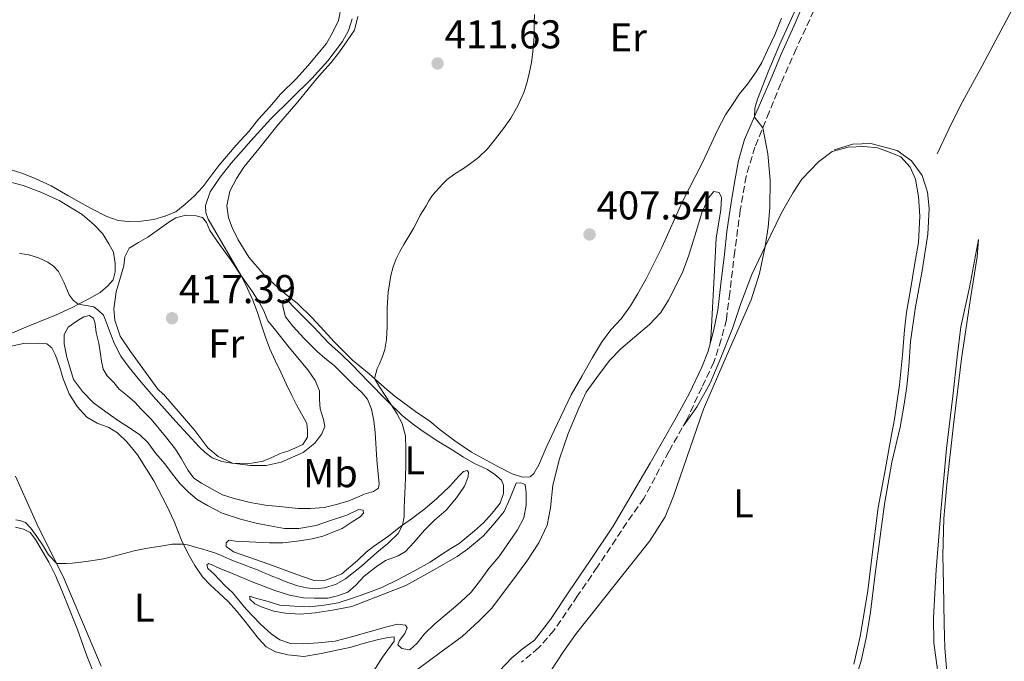
# Model space of a CAD drawing. Units: metres. Extents: x 594740 to 598220, y 4659674 to 4662032.
# Drawn here: x 596690 to 596936, y 4660344 to 4660504 of the extents above; entities that cross this region are included whole.
import ezdxf
from ezdxf.enums import TextEntityAlignment as Align

# ---------------------------------------------------------------- set-up
doc = ezdxf.new("R2010")
doc.units = ezdxf.units.M
doc.header["$MEASUREMENT"] = 0
doc.linetypes.add('DGN Style 3', pattern=[2.435890702152634, 1.739921930109024, -0.6959687720436097])
for name, color, linetype, lineweight in [('Camino', 7, 'DGN Style 3', 0), ('Cota de punto acotado terreno', 7, 'Continuous', 0), ('Curva de nivel intermedia', 30, 'Continuous', 0), ('Estanque', 4, 'Continuous', 0), ('Etiqueta de uso rústico', 92, 'Continuous', 0), ('Línea  de bancal', 1, 'Continuous', 13), ('Línea de cambio de uso (parcela vista)', 92, 'Continuous', 0), ('Margen derecho', 7, 'Continuous', 0), ('Punto acotado terreno (símbolo)', 7, 'Continuous', 0)]:
    doc.layers.add(name, color=color, linetype=linetype, lineweight=lineweight)
doc.styles.add('Style-Arial', font='arial.ttf')

# ---------------------------------------------------------------- blocks, each defined once
blk = doc.blocks.new('5PATER')
at = {"layer": 'Estanque', "linetype": 'Continuous', "lineweight": 0}
h = blk.add_hatch(color=51, dxfattribs=at)
edge = h.paths.add_edge_path()
edge.add_ellipse((0, 0), major_axis=(-0.1095731443231308, -0.1110710700762829), ratio=0.9994222409660317, start_angle=0, end_angle=360)

msp = doc.modelspace()

# ---------------------------------------------------------------- linework, layer by layer
at = {"layer": 'Camino', "color": 7, "linetype": 'DGN Style 3', "lineweight": 0}
msp.add_polyline3d([(596889.1400000007, 4660508.010000003, 404.4199999999984), (596883.6900000013, 4660496.260000003, 404.7200000000013), (596879.8799999983, 4660487.63, 404.8600000000007), (596876.9600000011, 4660480.489999998, 404.7200000000013), (596873.3999999983, 4660471.74, 404.7299999999959), (596871.199999999, 4660464.469999999, 404.6300000000048), (596869.7600000016, 4660456.050000002, 404.6300000000048), (596868.379999998, 4660445.81, 404.6199999999954), (596867.1399999998, 4660435.410000003, 404.7400000000054), (596866.2999999993, 4660428.800000003, 404.8699999999953), (596865.0399999988, 4660423.830000004, 405.0000000000001), (596863.1900000002, 4660418.149999999, 405.0000000000001), (596860.1599999993, 4660411.84, 404.9700000000012), (596856.469999999, 4660403.930000002, 404.7100000000065), (596851.9499999996, 4660395.899999999, 404.8800000000047), (596845.7100000011, 4660384.199999999, 405.0299999999988), (596841.4899999988, 4660378.220000001, 405.3500000000059), (596834.1299999984, 4660367.090000001, 405.4799999999959), (596829.1499999984, 4660359.86, 405.520000000004), (596823.329999998, 4660351.300000002, 405.4199999999984), (596819.5199999993, 4660346.980000001, 405.3800000000047), (596815.25, 4660343.470000001, 405.4100000000035)], dxfattribs=at)
at = {"layer": 'Curva de nivel intermedia', "color": 30, "linetype": 'Continuous', "lineweight": 0, "flags": 128}
for points, elevation in [([(596822.5700000003, 4660341.25), (596825.6799999995, 4660346.069999999), (596828.9900000021, 4660350.630000001), (596847.24, 4660373.649999999), (596851.0300000008, 4660379.659999999), (596853.0800000007, 4660384.800000001), (596860.5700000006, 4660406.5), (596866.4700000016, 4660420.099999999), (596872.4800000018, 4660433.699999999), (596874.5300000015, 4660440.269999999), (596875.9800000022, 4660447.01), (596876.74, 4660451.84), (596877.0900000008, 4660456.699999999), (596877.1900000013, 4660463.56), (596876.6399999993, 4660470.090000001), (596875.3600000008, 4660476.56), (596873.290000001, 4660479.279999999), (596873.4200000007, 4660481.51), (596874.0399999998, 4660483.73), (596876.730000001, 4660490.539999999), (596879.5600000008, 4660497.279999999), (596889.8, 4660519.939999999)], 405.0000000000001), ([(596773.0099999995, 4660503.770000001), (596772.1400000001, 4660500.819999999), (596770.6500000015, 4660498.079999999), (596767.0199999993, 4660493.27), (596763.0300000019, 4660488.859999999), (596757.8600000017, 4660483.84), (596752.7499999999, 4660478.800000001), (596747.7600000009, 4660473.340000001), (596742.8900000006, 4660467.759999999), (596740.1300000001, 4660464.33), (596737.6600000003, 4660460.67), (596736.5300000014, 4660457.259999998), (596736.6000000008, 4660455.470000001), (596737.1799999997, 4660453.84), (596738.8300000015, 4660450.96), (596745.5700000006, 4660439.48), (596746.9500000018, 4660436.539999999), (596748.320000002, 4660433.599999999), (596749.4700000009, 4660430.539999999), (596750.4600000011, 4660427.41), (596751.4300000012, 4660424.42), (596752.5300000008, 4660421.48), (596753.8800000009, 4660418.599999999), (596755.26, 4660415.730000001), (596756.6400000014, 4660412.81), (596758.0200000005, 4660409.880000002), (596759.1900000017, 4660407.579999999), (596760.3899999998, 4660405.289999999), (596761.1200000007, 4660404.13), (596761.78, 4660402.91), (596761.9100000019, 4660401.180000001), (596761.8800000006, 4660399.460000001), (596760.7400000007, 4660397.680000001), (596758.9400000013, 4660396.859999999), (596757.2400000005, 4660396.100000001), (596755.1100000005, 4660395.42), (596753.0100000014, 4660394.460000001), (596750.8900000004, 4660393.509999999), (596747.0200000012, 4660392.880000001), (596743.0899999995, 4660393.050000001), (596740.5700000004, 4660393.41), (596738.150000002, 4660394.359999998), (596736.3900000006, 4660395.65), (596734.8799999997, 4660397.13), (596729.1300000009, 4660403.369999998), (596723.5000000005, 4660409.689999999), (596720.4600000005, 4660413.23), (596717.51, 4660416.84), (596715.4400000003, 4660419.67), (596713.8300000011, 4660422.759999998), (596712.9500000003, 4660425.060000001), (596712.0600000008, 4660427.359999998), (596711.5800000001, 4660428.63), (596711.0800000017, 4660429.890000001), (596709.820000001, 4660431.050000001), (596708.660000001, 4660431.999999999), (596706.77, 4660432.329999999), (596704.8099999998, 4660432.609999998), (596703.5400000003, 4660433.659999999), (596702.5099999999, 4660434.96), (596701.2500000015, 4660437.92), (596699.8800000012, 4660440.81), (596698.6500000019, 4660442.100000001), (596697.1800000012, 4660443.109999999), (596694.89, 4660444.199999998), (596692.4900000016, 4660444.92), (596690.1400000004, 4660445.269999999)], 415), ([(596818.5100000012, 4660504.83), (596818.4400000019, 4660502.9), (596818.4100000006, 4660501.100000001), (596818.3700000005, 4660499.310000001), (596818.2699999998, 4660497.439999998), (596818.1, 4660495.569999999), (596817.6999999998, 4660492.849999999), (596817.1600000011, 4660490.140000001), (596816.570000001, 4660487.730000001), (596815.7999999999, 4660485.359999999), (596814.3700000016, 4660482.100000001), (596812.5900000002, 4660479.020000001), (596810.7400000016, 4660476.38), (596808.7700000004, 4660473.84), (596806.7600000009, 4660471.359999998), (596804.500000001, 4660469.160000001), (596802.5300000019, 4660467.71), (596800.5300000014, 4660466.319999999), (596798.6000000002, 4660465.090000001), (596796.7500000016, 4660463.749999999), (596795.7200000013, 4660462.699999999), (596794.74, 4660461.609999998), (596793.79, 4660460.609999998), (596792.8800000004, 4660459.59), (596792.1500000017, 4660458.390000001), (596791.5000000013, 4660457.140000001), (596790.7500000002, 4660455.96), (596790.0199999993, 4660454.779999999), (596789.2300000003, 4660453.230000001), (596788.4400000013, 4660451.680000001), (596787.1900000018, 4660449.569999999), (596785.92, 4660447.470000001), (596784.940000001, 4660445.74), (596784.0200000001, 4660443.970000001), (596783.2300000011, 4660441.909999999), (596782.7200000016, 4660439.759999999), (596782.3500000006, 4660437.699999998), (596781.9800000016, 4660435.640000001), (596781.8000000005, 4660431.71), (596781.7600000004, 4660429.359999998), (596781.7300000013, 4660426.999999999), (596781.690000001, 4660425.4), (596781.6100000006, 4660423.8), (596781.1900000004, 4660421.33), (596780.6100000015, 4660419.59), (596779.8400000003, 4660417.789999999), (596779.2900000005, 4660416.58), (596778.64, 4660414.079999999), (596779.8300000014, 4660412.079999999), (596781.2500000007, 4660409.899999999), (596782.67, 4660407.729999999), (596784.160000001, 4660405.409999999), (596785.5199999999, 4660402.939999999), (596786.3300000012, 4660399.83), (596786.4299999997, 4660396.649999999), (596786.4000000006, 4660392.939999999), (596786.3200000002, 4660389.230000001), (596786.1900000004, 4660385.560000001), (596786.0400000007, 4660381.880000002), (596786.0000000005, 4660379.710000001), (596785.6200000005, 4660377.560000001), (596784.4699999995, 4660375.5), (596781.9400000013, 4660373.019999999), (596779.1600000008, 4660370.730000001), (596775.3800000012, 4660367.359999999), (596771.3800000001, 4660364.199999999), (596768.8700000001, 4660362.779999999), (596766.150000002, 4660361.92), (596763.880000001, 4660361.680000001), (596761.6300000004, 4660361.92), (596759.4199999997, 4660362.46)], 410.0000000000001), ([(596759.4199999997, 4660362.46), (596757.2500000016, 4660363.180000001), (596755.9700000008, 4660363.73), (596754.6800000012, 4660364.269999998), (596753.2999999998, 4660364.8), (596751.9100000019, 4660365.33), (596750.6700000013, 4660365.88), (596749.4199999995, 4660366.420000001), (596747.7800000011, 4660367.04), (596746.1400000005, 4660367.65), (596743.8700000017, 4660368.52), (596742.4600000014, 4660369.13), (596740.2599999999, 4660370.100000001), (596738.7900000013, 4660370.660000001), (596737.3800000009, 4660371.099999999), (596735.8200000006, 4660371.56), (596734.2600000005, 4660372.02), (596732.3300000015, 4660372.55), (596731.0100000006, 4660372.859999998), (596728.2099999998, 4660372.82), (596725.4100000014, 4660372.359999999), (596722.0800000011, 4660371.800000001), (596718.7599999995, 4660371.159999999), (596714.9500000008, 4660370.149999999), (596711.1199999996, 4660369.190000001), (596707.9400000012, 4660368.67), (596704.7500000016, 4660368.279999998), (596703.2699999998, 4660368.140000001), (596701.8000000012, 4660368.019999999), (596699.4299999997, 4660367.989999999), (596697.38, 4660370.140000001), (596695.8900000014, 4660372.640000002), (596694.4400000008, 4660374.74), (596692.9800000011, 4660376.83), (596691.6300000012, 4660378.249999999), (596690.5200000004, 4660378.630000002), (596689.2199999995, 4660378.890000001)], 410.0000000000001)]:
    msp.add_lwpolyline(points, dxfattribs=dict(at, elevation=elevation))
at = {"layer": 'Línea  de bancal', "color": 1, "linetype": 'Continuous', "lineweight": 13}
msp.add_polyline3d([(596918.7899999986, 4660470.140000002, 403.6399999999995), (596921.7700000004, 4660476.21, 403.5299999999988), (596924.7499999999, 4660482.289999999, 403.4199999999983), (596930.0500000018, 4660492.02, 403.1999999999971), (596940.1700000026, 4660511.100000001, 403.1000000000058), (596947.8900000006, 4660526.230000001, 403.3500000000058), (596955.7199999982, 4660541.059999999, 403.0599999999977)], dxfattribs=at)
at = {"layer": 'Línea de cambio de uso (parcela vista)', "color": 92, "linetype": 'Continuous', "lineweight": 0}
for points in [[(596770.1900000004, 4660506.350000001, 416.4900000000052), (596769.6399999997, 4660503.310000001, 416.4600000000065), (596768.2199999997, 4660500.430000001, 416.3800000000047), (596766.6399999997, 4660497.619999999, 416.1900000000023), (596761.9600000001, 4660492.07, 416.1199999999953), (596759.1399999997, 4660488.850000001, 415.9600000000065), (596755.1799999997, 4660484.960000001, 415.9600000000065), (596752.54, 4660481.850000001, 415.9499999999971), (596749.7100000001, 4660478.720000001, 415.8300000000018), (596747.2800000003, 4660475.630000001, 415.820000000007), (596744.1200000001, 4660472.27, 415.7899999999936), (596739.8399999999, 4660467.220000001, 415.820000000007), (596735.8200000003, 4660461.91, 416.1399999999995), (596733.7000000002, 4660459.58, 416.1100000000006), (596731.4000000004, 4660457.529999999, 416.1499999999942), (596729.0899999999, 4660455.65, 416.2799999999988), (596726.3899999997, 4660454.539999999, 416.3000000000029), (596723.5999999996, 4660453.74, 416.3300000000018), (596720.4400000004, 4660453.34, 416.5), (596717.1900000004, 4660453.279999999, 416.929999999993), (596714.7100000001, 4660453.470000001, 416.929999999993), (596711.9299999997, 4660454.5, 417.0399999999936), (596707.8200000003, 4660456.560000001, 417.0099999999948), (596702.1900000004, 4660459.680000001, 417.070000000007), (596698.0800000001, 4660462.15, 417.1900000000023), (596694.0700000003, 4660463.949999999, 417.5200000000041), (596691, 4660465.220000001, 417.5299999999988), (596687.8600000005, 4660466.24, 417.5)], [(596880.04, 4660503.9, 406.2899999999936), (596878.3799999999, 4660499.730000001, 406.2400000000052), (596876.5099999999, 4660495.92, 406.2899999999936), (596875.0999999996, 4660492.859999999, 406.2799999999988), (596873.7000000002, 4660490.560000001, 406.2299999999959), (596871.5599999996, 4660487.480000001, 406.2100000000065), (596869.5800000001, 4660485.07, 406.1499999999942), (596867.79, 4660482.42, 406.2100000000065), (596866.0599999996, 4660479.800000001, 406.2799999999988), (596864.0499999998, 4660476, 406.3899999999995), (596860.4299999997, 4660468.130000001, 406.7799999999988), (596855.2699999996, 4660458.09, 406.9900000000052), (596850.2000000002, 4660446.730000001, 406.8899999999995), (596846.2999999998, 4660438.970000001, 407.2899999999936), (596844.1200000001, 4660435.140000001, 407.2200000000012), (596842.3799999999, 4660432.210000001, 407.1100000000006), (596840.0999999996, 4660429.01, 407.0599999999977), (596837.5, 4660426.27, 407.1600000000035), (596835.2199999997, 4660423.119999999, 407.1300000000047), (596832.9199999999, 4660419.359999999, 407.25), (596830.3600000005, 4660414.77, 407.1699999999983), (596827.6200000001, 4660410.050000001, 407.2200000000012), (596823.3499999996, 4660401.199999999, 407.4499999999971), (596821.5700000003, 4660397.26, 407.4400000000023), (596819.5700000003, 4660392.57, 407.4499999999971), (596818.2999999998, 4660390.480000001, 407.5200000000041), (596817.4199999999, 4660389.630000001, 407.5500000000029), (596815.4900000002, 4660389.5, 407.6399999999995), (596812.9299999997, 4660390.350000001, 407.8600000000006), (596809.2000000002, 4660392.279999999, 407.8699999999953), (596802.8200000003, 4660395.74, 408.3300000000018), (596798.6500000004, 4660398.560000001, 408.7700000000041), (596794.9900000002, 4660401.359999999, 408.9499999999971), (596792.3799999999, 4660403.460000001, 409.2100000000065), (596788.8300000001, 4660405.880000001, 409.3999999999942), (596783.7599999999, 4660409.66, 409.8500000000058), (596781.0999999996, 4660411.9, 409.820000000007), (596777.3200000003, 4660415.26, 409.9700000000012), (596773.0899999999, 4660418.699999999, 410.4199999999983), (596768.5999999996, 4660423.279999999, 410.9700000000012), (596766.04, 4660425.970000001, 411.3500000000058), (596763.0899999999, 4660429.220000001, 411.4799999999959), (596759.3700000001, 4660432.859999999, 411.7700000000041), (596756.3799999999, 4660435.199999999, 411.8899999999995), (596753.7599999999, 4660437.470000001, 412.0399999999936), (596750.9100000003, 4660440.199999999, 412.25), (596747.2599999999, 4660444.33, 412.6300000000047), (596744.6699999999, 4660448.640000001, 413.2899999999936), (596743.1399999997, 4660451.76, 413.6900000000023), (596742.2100000001, 4660454.130000001, 413.6999999999971), (596741.8399999999, 4660457.140000001, 413.8500000000058), (596742.5800000001, 4660460.77, 413.8600000000006), (596744.2400000002, 4660463.99, 413.9499999999971), (596746.0700000003, 4660466.82, 413.8600000000006), (596749.79, 4660471.359999999, 413.8500000000058), (596754.2599999999, 4660477.01, 414.1000000000058), (596759.5199999996, 4660483.100000001, 414.5399999999936), (596764.6900000004, 4660489.34, 414.6699999999983), (596767.8200000003, 4660492.84, 414.8300000000018), (596769.8799999999, 4660495.539999999, 414.8399999999965), (596771.8399999999, 4660498.24, 414.8399999999965), (596773.6600000003, 4660500.960000001, 414.7700000000041), (596774.4400000004, 4660504.359999999, 414.7899999999936)], [(596855.5099999999, 4660402.220000001, 404.8800000000047), (596857.2400000002, 4660404.689999999, 404.8600000000006), (596858.9800000006, 4660407.16, 404.8300000000018), (596862.2800000003, 4660412.949999999, 405.0299999999988), (596864.9199999999, 4660419.24, 404.8600000000006), (596867.8200000003, 4660426.59, 404.9600000000065), (596869.9000000004, 4660432.84, 404.9799999999959), (596872.6200000001, 4660440.01, 404.7799999999988), (596876.0599999996, 4660447.180000001, 404.7700000000041), (596880.0099999999, 4660455.41, 404.6000000000058), (596882.9600000001, 4660460.5, 404.4400000000023), (596885.0800000001, 4660463.77, 404.4700000000012), (596889.25, 4660468.130000001, 404.5599999999977), (596892.6399999997, 4660470.66, 404.5200000000041), (596896.6699999999, 4660471.76, 404.5200000000041), (596900.5099999999, 4660471.92, 404.3399999999965), (596903.9500000002, 4660471.600000001, 404.4799999999959), (596907.1100000005, 4660470.470000001, 404.2799999999988), (596909.7800000003, 4660469.359999999, 404.4400000000023), (596912.1299999999, 4660466.800000001, 404.2299999999959), (596913.4199999999, 4660463.76, 404.2700000000041), (596914.1900000004, 4660459.460000001, 404.3999999999942), (596914.5300000003, 4660454.560000001, 404.2100000000065), (596914.1900000004, 4660448.02, 404.2100000000065), (596913.1799999997, 4660442.359999999, 404.2299999999959), (596912.1399999997, 4660436.25, 404.1699999999983), (596911.1500000004, 4660430.619999999, 404.0899999999965), (596910.7000000002, 4660426.220000001, 404.0399999999936), (596910.2199999997, 4660420.01, 404.0800000000018), (596909.4600000001, 4660412.58, 404.1499999999942), (596908.2300000006, 4660404.02, 404.2899999999936), (596907.1200000001, 4660398.26, 404.320000000007), (596905.6799999997, 4660390.380000001, 404.2599999999948), (596904.1299999999, 4660381.949999999, 404.25), (596902.5199999996, 4660369.49, 404.0599999999977), (596901.54, 4660361.189999999, 403.9799999999959), (596899.6200000001, 4660349.82, 404.1600000000035), (596898.0800000001, 4660342.949999999, 404.1199999999953)], [(596898.2800000003, 4660338.689999999, 403.320000000007), (596899.9199999999, 4660343.74, 403.25), (596901.2000000002, 4660349.800000001, 403.2799999999988), (596902.2199999997, 4660355.880000001, 403.3000000000029), (596903.3600000005, 4660365.449999999, 403.2700000000041), (596904.6100000005, 4660374.77, 403.3300000000018), (596905.6799999997, 4660382.779999999, 403.2799999999988), (596907.5599999996, 4660393.27, 403.3600000000006), (596909.5700000003, 4660401.99, 403.3999999999942), (596910.5199999996, 4660407.24, 403.4700000000012), (596911.2599999999, 4660412.119999999, 403.5099999999948), (596911.7300000006, 4660417.039999999, 403.5), (596912.2199999997, 4660423.380000001, 403.4900000000052), (596913.4600000001, 4660431.960000001, 403.3800000000047), (596915.1100000005, 4660440.92, 403.4799999999959), (596916.4800000006, 4660450.119999999, 403.4400000000023), (596916.8499999996, 4660456.460000001, 403.4600000000065), (596916.4500000002, 4660460.58, 403.5800000000018), (596915.0800000001, 4660464.720000001, 403.8000000000029), (596912.4400000004, 4660468.4, 403.75), (596908.8700000001, 4660470.939999999, 403.8800000000047), (596902.2699999996, 4660472.699999999, 404.3899999999995), (596897.7800000003, 4660472.52, 404.4100000000035), (596893.1299999999, 4660471.130000001, 404.3800000000047)], [(596686.6600000003, 4660463.41, 416.5299999999988), (596691.0999999996, 4660462.199999999, 416.4600000000065), (596695.4600000001, 4660460.560000001, 416.4100000000035), (596700.0499999998, 4660458.449999999, 416.2799999999988), (596705.7300000006, 4660454.980000001, 416.2400000000052), (596708.7400000002, 4660452.41, 416.25), (596710.8200000003, 4660450.220000001, 416.25), (596712.3799999999, 4660447.689999999, 416.2100000000065), (596713.5499999998, 4660445.609999999, 416.1100000000006), (596713.9600000001, 4660442.779999999, 416.1300000000047), (596713.9600000001, 4660440.730000001, 416.0299999999988), (596713.5099999999, 4660438.74, 415.9199999999983), (596712.1500000004, 4660437.24, 415.8300000000018), (596710.2400000002, 4660435.560000001, 415.6000000000058), (596707.4100000003, 4660433.99, 415.3500000000058), (596702.9500000002, 4660431.630000001, 414.8500000000058), (596699.1399999997, 4660429.859999999, 414.6399999999995), (596695.2300000006, 4660428.34, 414.3600000000006), (596691.7000000002, 4660426.890000001, 414.1600000000035), (596687.2199999997, 4660425, 414.0099999999948)], [(596787.8099999996, 4660340.51, 406.2200000000012), (596794.5300000003, 4660345.51, 406.2700000000041), (596800.4800000006, 4660349.789999999, 406.1900000000023), (596804.6100000005, 4660353.609999999, 406.1900000000023), (596807.7999999998, 4660356.83, 406.1499999999942), (596812.6100000005, 4660363.189999999, 406.1499999999942), (596816.5800000001, 4660368.630000001, 406.1100000000006), (596819.5800000001, 4660373.199999999, 406.0599999999977), (596821.6399999997, 4660377.600000001, 406.0899999999965), (596822.4299999997, 4660381.890000001, 406.1199999999953), (596823.0499999998, 4660387.57, 406.3000000000029), (596824.7199999997, 4660394.130000001, 406.3300000000018), (596826.8399999999, 4660400.41, 406.2700000000041), (596829.5499999998, 4660406.710000001, 406.2799999999988), (596831.3600000005, 4660410.720000001, 406.1699999999983), (596834.0199999996, 4660414.380000001, 406), (596837.2100000001, 4660418.600000001, 405.6900000000023), (596840.0300000003, 4660421.539999999, 405.4499999999971), (596843.4400000004, 4660424.449999999, 405.3999999999942), (596847.1100000005, 4660427.57, 405.3999999999942), (596849.9600000001, 4660430.550000001, 405.4100000000035), (596851.8799999999, 4660433.680000001, 405.3600000000006), (596855.4000000004, 4660440.529999999, 405.179999999993), (596856.9800000006, 4660444.82, 405.179999999993), (596858.7800000003, 4660450.76, 405.1699999999983), (596860.2100000001, 4660455.41, 405.0800000000018), (596861.8499999996, 4660459.109999999, 404.9700000000012), (596863.1399999997, 4660460.74, 404.8300000000018), (596864.4800000006, 4660460.430000001, 404.7299999999959), (596865.1100000005, 4660459.24, 404.75), (596864.8799999999, 4660456.109999999, 404.8399999999965), (596863.75, 4660449.050000001, 405.0099999999948), (596863.4000000004, 4660442.730000001, 405.0399999999936), (596862.4699999997, 4660425.449999999, 405.3300000000018), (596862.2599999999, 4660422.77, 405.25)], [(596747.7300000006, 4660392.41, 415.0099999999948), (596743.2300000006, 4660392.99, 414.9799999999959), (596739.6900000004, 4660394.640000001, 415.1300000000047), (596737.0899999999, 4660396.83, 415.2400000000052), (596733.8300000001, 4660401.180000001, 415.4499999999971), (596726.0199999996, 4660410.180000001, 415.8099999999977), (596725.9299999997, 4660410.180000001, 415.8099999999977), (596724.6500000004, 4660411.470000001, 415.8099999999977), (596717.8099999996, 4660420.859999999, 415.8500000000058), (596715.2699999996, 4660424.65, 415.929999999993), (596713.8700000001, 4660428.66, 416.1100000000006), (596713.6600000003, 4660431.439999999, 416.2200000000012), (596714.2199999997, 4660435.75, 416.2400000000052), (596715.3499999996, 4660439.390000001, 416.4900000000052), (596716.1600000003, 4660442.199999999, 416.4900000000052), (596716.4100000003, 4660444.430000001, 416.5099999999948), (596717.4900000002, 4660446.58, 416.5099999999948), (596719.8399999999, 4660448.039999999, 416.5599999999977), (596722.1600000003, 4660449.32, 416.5599999999977), (596727.4000000004, 4660453.039999999, 416.2299999999959), (596729.0899999999, 4660454.140000001, 416.1300000000047), (596731.5700000003, 4660454.810000001, 415.9499999999971), (596734.1500000004, 4660454.66, 415.7700000000041), (596735.7699999996, 4660454.24, 415.5800000000018), (596736.7199999997, 4660453.02, 415.570000000007), (596737.6100000005, 4660450.980000001, 415.5399999999936), (596739.9600000001, 4660447.49, 415.3899999999995), (596742.6900000004, 4660443.810000001, 415.2299999999959), (596745.6299999999, 4660439.380000001, 415.1600000000035), (596748.0099999999, 4660435.930000001, 415), (596749.8499999996, 4660433.15, 414.8500000000058), (596751.0099999999, 4660430.970000001, 414.7799999999988), (596752, 4660428.52, 414.6399999999995), (596753.6299999999, 4660426.539999999, 414.5299999999988), (596757.3700000001, 4660421.880000001, 414.4600000000065), (596762.0300000003, 4660416.25, 414.4799999999959), (596763.8200000003, 4660413.66, 414.4499999999971), (596764.8700000001, 4660411.07, 414.3999999999942), (596764.8700000001, 4660408.82, 414.4900000000052), (596765.0700000003, 4660406.58, 414.4600000000065), (596765.8799999999, 4660403.880000001, 414.5099999999948), (596766.2100000001, 4660402.119999999, 414.6100000000006), (596765.4500000002, 4660400.32, 414.75), (596763.7100000001, 4660397.99, 414.7899999999936), (596760.8600000005, 4660395.66, 414.8600000000006), (596755.3700000001, 4660393.300000001, 415.070000000007), (596751.5999999996, 4660392.41, 415.0200000000041), (596747.7300000006, 4660392.41, 415.0099999999948)], [(596929.0899999999, 4660448.789999999, 402.9600000000065), (596926.8700000001, 4660436.810000001, 403.4600000000065), (596924.7000000002, 4660427.02, 403.4499999999971), (596923.79, 4660419.51, 403.3999999999942), (596922.7000000002, 4660409.74, 403.3300000000018), (596921.1600000003, 4660396.699999999, 403.0399999999936), (596919.7100000001, 4660380.960000001, 403.0299999999988), (596918.54, 4660366.41, 403.320000000007), (596917.9400000004, 4660354.59, 403.2299999999959), (596918, 4660348.210000001, 403.25), (596918.9299999997, 4660341.560000001, 403.5200000000041)], [(596921.2400000002, 4660340.960000001, 402.4100000000035), (596920.7199999997, 4660347.039999999, 402.3999999999942), (596920.5300000003, 4660352.960000001, 402.4199999999983), (596920.4100000003, 4660362.779999999, 402.5599999999977), (596920.2599999999, 4660369.980000001, 402.6699999999983), (596920.4600000001, 4660379.210000001, 402.6999999999971), (596921.2400000002, 4660387.730000001, 402.7200000000012), (596922.9100000003, 4660402.560000001, 402.9199999999983), (596924.8600000005, 4660419.060000001, 402.7599999999948), (596927.1399999997, 4660434.029999999, 402.6699999999983), (596928.79, 4660444.470000001, 402.679999999993), (596929.0899999999, 4660448.789999999, 402.9600000000065)], [(596738.1500000004, 4660386.539999999, 412.2400000000052), (596740.7199999997, 4660385.16, 412.1900000000023), (596743.6100000005, 4660384.199999999, 412.1699999999983), (596747.5899999999, 4660383.210000001, 412.0200000000041), (596751.4100000003, 4660382.539999999, 411.8300000000018), (596755.7199999997, 4660382.17, 411.679999999993), (596759.6100000005, 4660381.74, 411.570000000007), (596762.6299999999, 4660381.689999999, 411.3899999999995), (596766.0899999999, 4660381.939999999, 411.2700000000041), (596769.1699999999, 4660382.720000001, 411.1000000000058), (596772.2199999997, 4660383.66, 410.8800000000047), (596774.8300000001, 4660384.74, 410.6000000000058), (596776.0700000003, 4660385.279999999, 410.320000000007), (596778.3600000005, 4660385.980000001, 410.1699999999983), (596779.5700000003, 4660386.76, 410.0500000000029), (596779.7999999998, 4660387.850000001, 410.0099999999948), (596779.5499999998, 4660390.279999999, 410.179999999993), (596779.1900000004, 4660393.859999999, 410.3300000000018), (596778.7800000003, 4660400.65, 410.3699999999953), (596778.4299999997, 4660403.529999999, 410.6199999999953), (596777.8600000005, 4660406.449999999, 410.6900000000023), (596776.9100000003, 4660408.949999999, 410.8399999999965), (596775.4600000001, 4660410.609999999, 411.0099999999948), (596773.4100000003, 4660412.560000001, 411.070000000007), (596770.7199999997, 4660415.220000001, 411.1699999999983), (596768.5899999999, 4660417.34, 411.2400000000052), (596766.25, 4660419.199999999, 411.3899999999995), (596764.3300000001, 4660420.82, 411.5299999999988), (596761.1200000001, 4660424.109999999, 411.6699999999983), (596758.2599999999, 4660427.130000001, 411.6900000000023), (596756.4299999997, 4660429.52, 411.8800000000047), (596755.79, 4660432.039999999, 411.9700000000012), (596755.8099999996, 4660433.52, 412.0200000000041), (596756.7199999997, 4660433.859999999, 412.1499999999942), (596758.29, 4660432.17, 412.0899999999965), (596763.3200000003, 4660427.09, 411.6999999999971), (596767.1900000004, 4660422.980000001, 411.5), (596770.3600000005, 4660420.08, 411.3500000000058), (596773.0599999996, 4660417.49, 411.1499999999942), (596777.0700000003, 4660413.41, 410.5500000000029), (596781.7100000001, 4660408.66, 410.2200000000012), (596785.6299999999, 4660404.850000001, 410.0899999999965), (596788.29, 4660402.640000001, 409.8699999999953), (596790.75, 4660400.949999999, 409.6399999999995), (596794.6600000003, 4660398.359999999, 409.3000000000029), (596797.9299999997, 4660396.32, 409.0399999999936), (596800.8200000003, 4660394.52, 409.0200000000041), (596803.5099999999, 4660392.970000001, 408.8699999999953), (596806.75, 4660391.41, 408.7899999999936), (596808.5999999996, 4660390.220000001, 408.75), (596810.2199999997, 4660388.82, 408.6499999999942), (596810.7800000003, 4660387.52, 408.5899999999965), (596810.7599999999, 4660385.449999999, 408.5599999999977), (596809.9100000003, 4660383.09, 408.570000000007), (596807.9100000003, 4660380.57, 408.5899999999965), (596805.8099999996, 4660378.189999999, 408.5800000000018), (596803.5300000003, 4660376.189999999, 408.3899999999995), (596799.7300000006, 4660372.960000001, 408.4199999999983), (596797.6100000005, 4660371.720000001, 408.3899999999995), (596795.0700000003, 4660370.109999999, 408.4100000000035), (596792.5199999996, 4660368.350000001, 408.5), (596788.6100000005, 4660366.15, 408.570000000007), (596784.3799999999, 4660363.960000001, 408.6100000000006), (596780.4500000002, 4660362.02, 408.6100000000006), (596776.4900000002, 4660360.560000001, 408.5299999999988), (596772.8799999999, 4660359.279999999, 408.6100000000006), (596769.5199999996, 4660358.199999999, 408.6600000000035), (596766.0300000003, 4660357.65, 408.7400000000052), (596762.4900000002, 4660357.220000001, 408.7400000000052), (596758.6900000004, 4660357.350000001, 408.9199999999983), (596755.04, 4660357.619999999, 408.9199999999983), (596752.1500000004, 4660358.58, 408.929999999993), (596748.7100000001, 4660359.480000001, 408.9799999999959), (596747.5700000003, 4660359.91, 408.9700000000012), (596747.5700000003, 4660359.109999999, 408.9900000000052), (596748.7800000003, 4660357.960000001, 408.9100000000035), (596750.6100000005, 4660357.119999999, 408.820000000007), (596753.5599999996, 4660356.109999999, 408.7299999999959), (596756.4299999997, 4660355.66, 408.6900000000023), (596760.1100000005, 4660355.4, 408.570000000007), (596763.8099999996, 4660355.720000001, 408.570000000007), (596768.1500000004, 4660356.359999999, 408.4600000000065), (596772.9299999997, 4660357.34, 408.3500000000058), (596786.4299999997, 4660362.550000001, 408.0500000000029), (596793.1100000005, 4660366.289999999, 407.8300000000018), (596799.2300000006, 4660369.76, 407.7299999999959), (596801.7699999996, 4660371.59, 407.6399999999995), (596805.7400000002, 4660374.92, 407.5899999999965), (596808.5899999999, 4660378.15, 407.6300000000047), (596810.9400000004, 4660381, 407.6699999999983), (596812.2999999998, 4660384.100000001, 407.6699999999983), (596813.2999999998, 4660386.609999999, 407.6600000000035), (596813.9000000004, 4660388, 407.5899999999965), (596815.0599999996, 4660388.109999999, 407.6300000000047), (596816.1399999997, 4660387.710000001, 407.6499999999942), (596816.3899999997, 4660385.59, 407.6399999999995), (596816.4400000004, 4660382.539999999, 407.6499999999942), (596815.8300000001, 4660379.390000001, 407.6499999999942), (596814.2400000002, 4660376.4, 407.6499999999942), (596812.29, 4660373.480000001, 407.6499999999942), (596809.5599999996, 4660369.66, 407.6100000000006)], [(596740.6699999999, 4660380.539999999, 411.8899999999995), (596737, 4660382.49, 412.1100000000006), (596734.4299999997, 4660383.970000001, 412.179999999993), (596732.2999999998, 4660385.76, 412.1900000000023), (596730.1299999999, 4660387.970000001, 412.3300000000018), (596728.2999999998, 4660390.27, 412.4600000000065), (596726.3899999997, 4660392.869999999, 412.4799999999959), (596724.1299999999, 4660395.430000001, 412.5500000000029), (596722.1200000001, 4660398.17, 412.7799999999988), (596720.1299999999, 4660400.119999999, 412.7299999999959), (596717.54, 4660401.859999999, 412.75), (596714.8300000001, 4660403.609999999, 412.820000000007), (596711.6900000004, 4660405.83, 412.9499999999971), (596708.5499999998, 4660408.07, 412.9799999999959), (596705.8399999999, 4660410.84, 413.0200000000041), (596703.5899999999, 4660413.9, 413.0899999999965), (596701.9299999997, 4660419.439999999, 413.5099999999948), (596701.2999999998, 4660422.76, 413.7400000000052), (596701.3099999996, 4660425.119999999, 413.75), (596702.25, 4660426.869999999, 413.9100000000035), (596704.5099999999, 4660428.51, 414.070000000007), (596706.1500000004, 4660429.51, 414.0899999999965), (596707.54, 4660429.82, 414.1399999999995), (596708.5899999999, 4660429.17, 414.0399999999936), (596708.9900000002, 4660427.77, 413.8099999999977), (596709.29, 4660425.58, 413.6100000000006), (596709.8899999997, 4660422.9, 413.4700000000012), (596710.2300000006, 4660420.75, 413.3699999999953), (596710.5700000003, 4660418.41, 413.2899999999936), (596711, 4660416.480000001, 413.2100000000065), (596712.0099999999, 4660414.82, 413.1499999999942), (596713.6299999999, 4660413.119999999, 413.1900000000023), (596715, 4660411.439999999, 413.179999999993), (596717.0300000003, 4660409.810000001, 413.1199999999953), (596718.8700000001, 4660408.180000001, 413.0500000000029), (596720.5899999999, 4660406.369999999, 413.0099999999948), (596722.9199999999, 4660403.980000001, 412.8999999999942), (596726.5, 4660399.689999999, 412.6900000000023), (596729.04, 4660396.470000001, 412.6300000000047), (596730.4900000002, 4660394.08, 412.5099999999948), (596732.1699999999, 4660391.220000001, 412.4199999999983), (596733.5700000003, 4660389.289999999, 412.3000000000029), (596735.5300000003, 4660388.039999999, 412.2200000000012), (596738.1500000004, 4660386.539999999, 412.2400000000052)], [(596686.8899999997, 4660421.890000001, 413.1300000000047), (596691.1500000004, 4660422.84, 413.0500000000029), (596694.8099999996, 4660422.92, 412.9900000000052), (596696.9299999997, 4660422.75, 412.9400000000023), (596698.2000000002, 4660421.75, 412.9199999999983), (596699.0999999996, 4660419.939999999, 412.929999999993), (596700.1699999999, 4660416.83, 412.7899999999936), (596701.0199999996, 4660414.039999999, 412.6999999999971), (596702.5499999998, 4660410.279999999, 412.3399999999965), (596704.5599999996, 4660407.16, 412.0200000000041), (596706.9299999997, 4660404.480000001, 411.7400000000052), (596709.5300000003, 4660402.970000001, 411.679999999993), (596712.3799999999, 4660401.930000001, 411.5299999999988), (596714.5999999996, 4660400.57, 411.4400000000023), (596716.9299999997, 4660398.369999999, 411.3300000000018), (596719.5300000003, 4660395.09, 411.1900000000023), (596723.5999999996, 4660388.619999999, 411.0200000000041), (596726.79, 4660382.57, 410.4499999999971), (596728.6699999999, 4660378.52, 410.0800000000018), (596730.5199999996, 4660373.869999999, 409.7100000000065), (596732.2100000001, 4660370.42, 409.5399999999936), (596733.8399999999, 4660367.5, 409.2100000000065), (596735.7300000006, 4660364.720000001, 409.1000000000058), (596737.6299999999, 4660362.680000001, 409.1100000000006), (596739.79, 4660360.74, 408.8899999999995), (596742.1399999997, 4660358.539999999, 408.6600000000035), (596744.2000000002, 4660356.189999999, 408.5500000000029), (596746.4100000003, 4660353.550000001, 408.2899999999936), (596748.2300000006, 4660351.230000001, 408.070000000007), (596749.6100000005, 4660349.42, 407.9499999999971), (596751.6399999997, 4660347.220000001, 407.8999999999942), (596753.9600000001, 4660346.02, 407.7299999999959), (596756.9900000002, 4660345.230000001, 407.679999999993), (596761.0300000003, 4660344.84, 407.4499999999971), (596764.8700000001, 4660345.480000001, 407.4700000000012), (596768.5199999996, 4660346.230000001, 407.3300000000018), (596772.8200000003, 4660347.199999999, 407.1900000000023), (596775.8300000001, 4660348.08, 407.1999999999971), (596779.25, 4660349.02, 407.3800000000047), (596782, 4660349.550000001, 407.4700000000012), (596783.4800000006, 4660349.779999999, 407.320000000007), (596783.4800000006, 4660348.630000001, 407.3000000000029), (596780.5899999999, 4660344.67, 407.1399999999995), (596777.2599999999, 4660339.480000001, 407.1999999999971)], [(596710.54, 4660342.4, 408.6000000000058), (596701.0599999996, 4660364.77, 409.5800000000018), (596694.79, 4660377.119999999, 410.4700000000012), (596689.1188000003, 4660389.746400001, 411.4135999999999)], [(596809.5599999996, 4660369.66, 407.6100000000006), (596807.1399999997, 4660366.74, 407.6399999999995), (596805.0099999999, 4660363.84, 407.679999999993), (596802.6600000003, 4660360.890000001, 407.7400000000052), (596800.0499999998, 4660358.42, 407.7700000000041), (596797.25, 4660355.960000001, 407.75), (596793.6399999997, 4660353.01, 407.5800000000018), (596791.0700000003, 4660350.470000001, 407.4400000000023), (596789.2300000006, 4660348.17, 407.2899999999936), (596787.4199999999, 4660346.49, 407.1900000000023), (596785.4500000002, 4660346.800000001, 407.25), (596784.4199999999, 4660347.710000001, 407.3899999999995), (596784.8499999996, 4660348.850000001, 407.6199999999953), (596786.2000000002, 4660350.58, 407.6399999999995), (596786.7800000003, 4660351.949999999, 407.7599999999948), (596786.3700000001, 4660352.609999999, 407.6499999999942), (596784.3799999999, 4660352.9, 407.7299999999959), (596781.7000000002, 4660352.24, 407.7599999999948), (596772.8799999999, 4660349.710000001, 408.1300000000047), (596768.7999999998, 4660348.699999999, 408.2299999999959), (596764.6600000003, 4660348.27, 408.3000000000029), (596760.8899999997, 4660347.99, 408.3999999999942), (596757.7100000001, 4660348.060000001, 408.4900000000052), (596755.0099999999, 4660348.960000001, 408.5599999999977), (596752.8899999997, 4660350.480000001, 408.6399999999995), (596750.1900000004, 4660352.859999999, 408.7200000000012), (596746.6100000005, 4660356.67, 409.0599999999977), (596743.25, 4660360.76, 409.4100000000035), (596741.4100000003, 4660362.460000001, 409.4499999999971), (596738.5700000003, 4660365.480000001, 409.4199999999983), (596737.0899999999, 4660366.800000001, 409.4799999999959), (596736.8099999996, 4660367.720000001, 409.570000000007), (596737.3700000001, 4660368.01, 409.4700000000012), (596739.8799999999, 4660366.869999999, 409.3500000000058), (596743.4299999997, 4660365.460000001, 409.25), (596748.0999999996, 4660363.41, 409.070000000007), (596753.8099999996, 4660361.279999999, 408.9100000000035), (596757.4100000003, 4660360.100000001, 408.9499999999971), (596760.9600000001, 4660359.5, 408.8500000000058), (596763.6299999999, 4660359.4, 408.8099999999977), (596766.9900000002, 4660359.4, 408.8300000000018), (596769.4199999999, 4660359.980000001, 408.8300000000018), (596771.9299999997, 4660360.9, 408.75), (596773.9800000006, 4660362.58, 408.6999999999971), (596776.04, 4660364.850000001, 408.6999999999971), (596779.04, 4660367.220000001, 408.6399999999995), (596781.3899999997, 4660368.74, 408.6199999999953), (596784.4900000002, 4660369.949999999, 408.6100000000006), (596786.3300000001, 4660370.99, 408.5200000000041), (596788.4100000003, 4660373.25, 408.5500000000029), (596791.0800000001, 4660376.289999999, 408.5899999999965), (596793.5700000003, 4660378.810000001, 408.5899999999965), (596796.5099999999, 4660381.33, 408.5099999999948), (596799.0800000001, 4660384.42, 408.429999999993), (596801.04, 4660387.279999999, 408.4900000000052), (596801.9900000002, 4660389.619999999, 408.5899999999965), (596802.0199999996, 4660390.75, 408.6199999999953), (596801.7100000001, 4660391.189999999, 408.6900000000023), (596800.75, 4660390.949999999, 408.7899999999936), (596799.5899999999, 4660389.77, 408.8699999999953), (596797.3700000001, 4660387.27, 409.1300000000047), (596794.1600000003, 4660384.25, 409.4199999999983), (596791.1299999999, 4660381.640000001, 409.7200000000012), (596787.8700000001, 4660379.130000001, 409.8999999999942), (596785.04, 4660377.16, 410.0399999999936), (596782.2199999997, 4660374.91, 410.2599999999948), (596780.4900000002, 4660373.75, 410.1900000000023), (596778.3899999997, 4660372.289999999, 410.0500000000029), (596776.5499999998, 4660370.869999999, 409.9900000000052), (596774.3499999996, 4660368.800000001, 409.9900000000052), (596770.4500000002, 4660365.460000001, 410.0500000000029), (596768.2100000001, 4660364.51, 410.0299999999988), (596765.9199999999, 4660363.730000001, 410.0800000000018), (596763.54, 4660363.74, 410.1100000000006), (596760.1699999999, 4660364.92, 410.1900000000023), (596752.2699999996, 4660367.859999999, 410.320000000007), (596743.4500000002, 4660370.939999999, 410.6199999999953), (596741.6699999999, 4660372.24, 410.679999999993), (596741.6900000004, 4660373.17, 410.679999999993), (596742.2800000003, 4660373.859999999, 410.679999999993), (596743.9699999997, 4660373.619999999, 410.5800000000018), (596752.4100000003, 4660373.180000001, 410.5200000000041), (596755.7599999999, 4660373.189999999, 410.570000000007), (596759.8899999997, 4660373.640000001, 410.6399999999995), (596763.0499999998, 4660374.130000001, 410.570000000007), (596765.7699999996, 4660374.850000001, 410.4499999999971), (596770.5700000003, 4660376.77, 410.4400000000023), (596773.0099999999, 4660378.380000001, 410.3899999999995), (596775.0499999998, 4660379.67, 410.4199999999983), (596775.9000000004, 4660380.529999999, 410.4600000000065), (596775.8300000001, 4660381.289999999, 410.5299999999988), (596774.6500000004, 4660381.460000001, 410.6199999999953), (596771.7000000002, 4660380.09, 410.8099999999977), (596767.4299999997, 4660378.630000001, 411.0399999999936), (596764.0899999999, 4660377.460000001, 411.1300000000047), (596759.75, 4660376.77, 411.5099999999948), (596756.1900000004, 4660376.779999999, 411.5500000000029), (596752.5199999996, 4660377.380000001, 411.6699999999983), (596749.1399999997, 4660378.07, 411.7700000000041), (596745.1900000004, 4660379.039999999, 411.8899999999995), (596740.6699999999, 4660380.539999999, 411.8899999999995)], [(596689.1799999997, 4660377.100000001, 409.1199999999953), (596691.1699999999, 4660376.609999999, 409.0200000000041), (596692.7800000003, 4660375.710000001, 408.9100000000035), (596694.1299999999, 4660373.960000001, 408.9700000000012), (596695.7599999999, 4660371.199999999, 408.9499999999971), (596697.4600000001, 4660368.390000001, 408.929999999993), (596699.1100000005, 4660365, 408.8999999999942), (596700.7100000001, 4660361.26, 408.9199999999983), (596702.4600000001, 4660357.01, 408.8699999999953), (596704.5800000001, 4660351.58, 408.8800000000047), (596706.9199999999, 4660345.039999999, 408.9499999999971), (596709.8499999996, 4660337.789999999, 408.929999999993)]]:
    msp.add_polyline3d(points, dxfattribs=at)
at = {"layer": 'Margen derecho', "color": 7, "linetype": 'Continuous', "lineweight": 0}
msp.add_polyline3d([(596809.7299999992, 4660341.280000002, 405.520000000004), (596812.8000000003, 4660344.510000002, 405.6000000000059), (596815.4200000021, 4660346.640000002, 405.5399999999938), (596818.4599999997, 4660348.91, 405.6199999999953), (596822.4400000006, 4660354.030000002, 405.5599999999978), (596827.0499999997, 4660360.969999999, 405.5800000000019), (596832.5500000004, 4660369.050000002, 405.4600000000065), (596838.069999999, 4660377.320000002, 405.2500000000001), (596843.1899999998, 4660385.940000002, 405.1100000000007), (596847.2899999992, 4660393.02, 405.0200000000042), (596850.3999999983, 4660398.390000001, 404.9700000000012), (596853.8000000003, 4660404.41, 404.9499999999972), (596857.0700000003, 4660410.449999999, 404.9900000000052), (596860.1499999982, 4660416.960000004, 405.050000000003), (596861.7699999987, 4660420.940000001, 405.1199999999956), (596863.0899999996, 4660425.899999999, 404.9400000000023), (596864.1499999991, 4660431.149999999, 404.9799999999961), (596864.9400000004, 4660437.730000001, 404.6999999999972), (596865.8299999977, 4660445.13, 404.6399999999995), (596866.4499999991, 4660450.750000002, 404.6000000000059), (596867.5100000009, 4660457.969999999, 404.5599999999978), (596868.4499999996, 4660463.840000001, 404.5599999999978), (596869.3099999981, 4660468.440000001, 404.6600000000035), (596870.8500000002, 4660473.640000002, 404.6399999999995), (596873.3400000002, 4660479.4, 404.7200000000013), (596875.4200000011, 4660484.140000001, 404.7299999999959), (596877.5899999993, 4660489.260000002, 404.7400000000054), (596879.9899999977, 4660494.91, 404.75), (596883.1799999995, 4660502.080000003, 404.6999999999972), (596886.0300000015, 4660508.699999999, 404.4700000000012)], dxfattribs=at)

# ---------------------------------------------------------------- block references
at = {"layer": 'Punto acotado terreno (símbolo)', "color": 7, "linetype": 'Continuous', "lineweight": 0, "xscale": 10, "yscale": 10, "zscale": 10}
for p in [(596794.3299999988, 4660492.63, 411.6300000000052), (596832.2199999974, 4660450.010000002, 407.5399999999936), (596728.1600000008, 4660429.140000002, 417.3899999999999)]:
    msp.add_blockref('5PATER', p, dxfattribs=at)

# ---------------------------------------------------------------- texts
at = {"layer": 'Cota de punto acotado terreno', "color": 7, "linetype": 'Continuous', "lineweight": 0, "style": 'Style-Arial'}
for s, p in [('411.63', (596796.0700000004, 4660496.379999998, 411.6300000000047)), ('407.54', (596833.9600000012, 4660453.760000002, 407.5399999999936)), ('417.39', (596729.890000001, 4660432.890000001, 417.3899999999995))]:
    msp.add_text(s, height=7.000000000000002, dxfattribs=at).set_placement(p)
at = {"layer": 'Etiqueta de uso rústico', "color": 92, "linetype": 'Continuous', "lineweight": 0, "style": 'Style-Arial'}
for s, p in [('Er', (596841.8354566091, 4660499.110009998, 408.2700000000041)), ('Fr', (596741.673685267, 4660422.85001, 415.9499999999971)), ('L', (596788.6614203795, 4660393.710010001, 409.9100000000035)), ('Mb', (596767.6302462411, 4660390.53001, 413.0200000000041)), ('L', (596870.5514203799, 4660383.030010001, 404.75)), ('L', (596721.2314203787, 4660357.000009998, 409.0200000000041))]:
    msp.add_text(s, height=7.000000000000002, dxfattribs=at).set_placement(p, align=Align.MIDDLE_CENTER)

doc.saveas('drawing.dxf')
